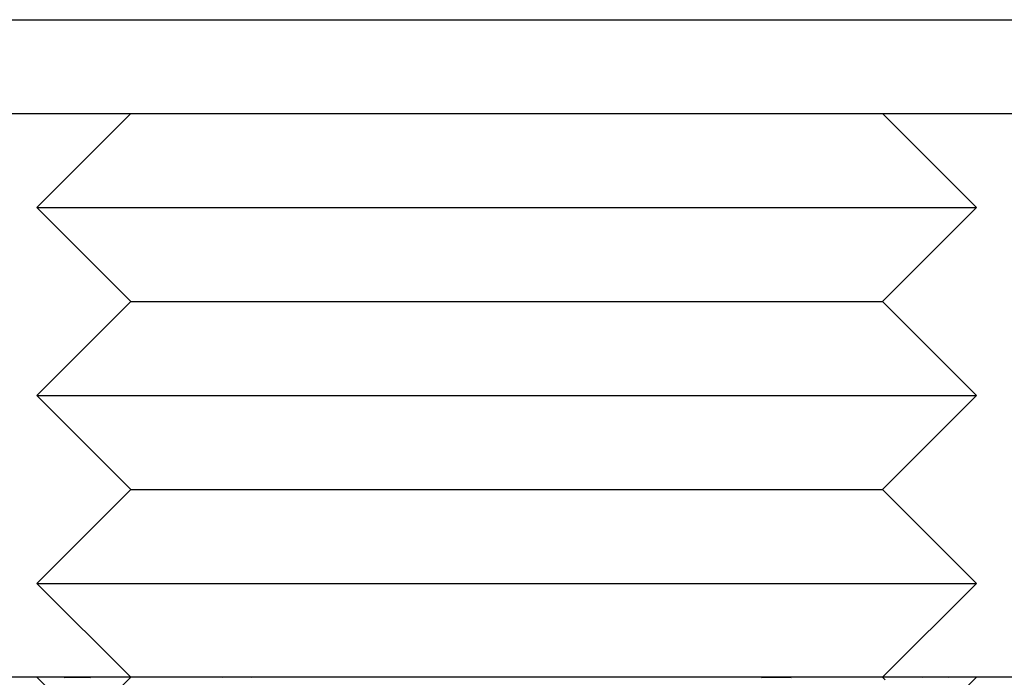
# Model space of a CAD drawing. Extents: x -168 to 132, y 273 to 1382.
# Drawn here: x -38 to -27, y 1284 to 1291 of the extents above; entities that cross this region are included whole.
import ezdxf

# ---------------------------------------------------------------- set-up
doc = ezdxf.new("R2010")
doc.units = 0
doc.header["$LTSCALE"] = 20
doc.linetypes.add('VERDECKT', pattern=[0.375, 0.25, -0.125])
doc.layers.get('0').update_dxf_attribs({"linetype": 'CONTINUOUS'})
doc.layers.add('STEMPEL', color=3, linetype='CONTINUOUS')

# ---------------------------------------------------------------- blocks, each defined once
blk = doc.blocks.new('A$C3F19FCD5')
at = {"linetype": 'CONTINUOUS', "extrusion": (0, 1, -2e-16)}
for p, q in [((-120.10434, 276), (130, 276)), ((-120.10434, 275), (58.8278, 275)), ((-18.61893, 275), (-19.61893, 274)), ((-10.61893, 275), (-9.61893, 274)), ((-19.61893, 274), (-9.61893, 274)), ((-18.61893, 273), (-19.61893, 274)), ((-10.61893, 273), (-9.61893, 274)), ((-18.61893, 273), (-19.61893, 272)), ((-18.61893, 273), (-10.61893, 273)), ((-10.61893, 273), (-9.61893, 272)), ((-19.61893, 272), (-9.61893, 272)), ((-18.61893, 271), (-19.61893, 272)), ((-10.61893, 271), (-9.61893, 272)), ((-18.61893, 271), (-19.61893, 270)), ((-18.61893, 271), (-10.61893, 271)), ((-10.61893, 271), (-9.61893, 270)), ((-19.61893, 270), (-9.61893, 270)), ((-18.61893, 269), (-19.61893, 270)), ((-10.61893, 269), (-9.61893, 270)), ((-19.18464, 269), (-22.11893, 269)), ((-11.74881, 269), (-19.18464, 269)), ((-7.1831, 269), (-11.74881, 269))]:
    blk.add_line(p, q, dxfattribs=at)
at = {"color": 1, "linetype": 'VERDECKT', "extrusion": (0, 1, -2e-16)}
for p, q in [((-18.61893, 269), (-19.61893, 268)), ((-18.80693, 268.188), (-19.61893, 269)), ((-10.61893, 269), (-10.5905, 268.97157)), ((-10.43093, 268.188), (-9.61893, 269))]:
    blk.add_line(p, q, dxfattribs=at)
for points in [[(-19.3283, 268.999, 0), (-19.3104, 269, 0), (-19.2924, 269, 0), (-19.2745, 269, 0), (-19.2565, 269, 0), (-19.2385, 269, 0), (-19.2206, 269, 0), (-19.2026, 269, 0), (-19.1846, 269, 0)], [(-19.1846, 269, 0), (-19.1575, 269, 0), (-19.1304, 269, 0), (-19.1033, 269, 0), (-19.0762, 269, 0), (-19.0491, 268.999, 0)], [(-11.9063, 268.999, 0), (-11.8748, 269, 0), (-11.8433, 269, 0), (-11.8118, 269, 0), (-11.7803, 269, 0), (-11.7488, 269, 0)], [(-11.7488, 269, 0), (-11.7173, 269, 0), (-11.6858, 269, 0), (-11.6543, 269, 0), (-11.6228, 269, 0), (-11.5913, 268.999, 0)]]:
    blk.add_polyline3d(points)
at = {"color": 1}
for points in [[(-17.4891, 269, 0), (-17.5206, 269, 0), (-17.5521, 269, 0), (-17.5836, 269, 0), (-17.6151, 269, 0), (-17.6466, 268.999, 0)], [(-17.3316, 268.999, 0), (-17.3631, 269, 0), (-17.3946, 269, 0), (-17.4261, 269, 0), (-17.4576, 269, 0), (-17.4891, 269, 0)], [(-10.0532, 269, 0), (-10.0712, 269, 0), (-10.0891, 269, 0), (-10.1071, 269, 0), (-10.1251, 269, 0), (-10.143, 269, 0), (-10.161, 269, 0), (-10.179, 269, 0), (-10.1969, 268.999, 0)], [(-9.91771, 268.999, 0), (-9.94481, 269, 0), (-9.97191, 269, 0), (-9.99901, 269, 0), (-10.0261, 269, 0), (-10.0532, 269, 0)]]:
    blk.add_polyline3d(points, dxfattribs=at)

msp = doc.modelspace()

# ---------------------------------------------------------------- block references
at = {"layer": 'STEMPEL'}
msp.add_blockref('A$C3F19FCD5', (-18.138, 1015.321), dxfattribs=at)

doc.saveas('drawing.dxf')
